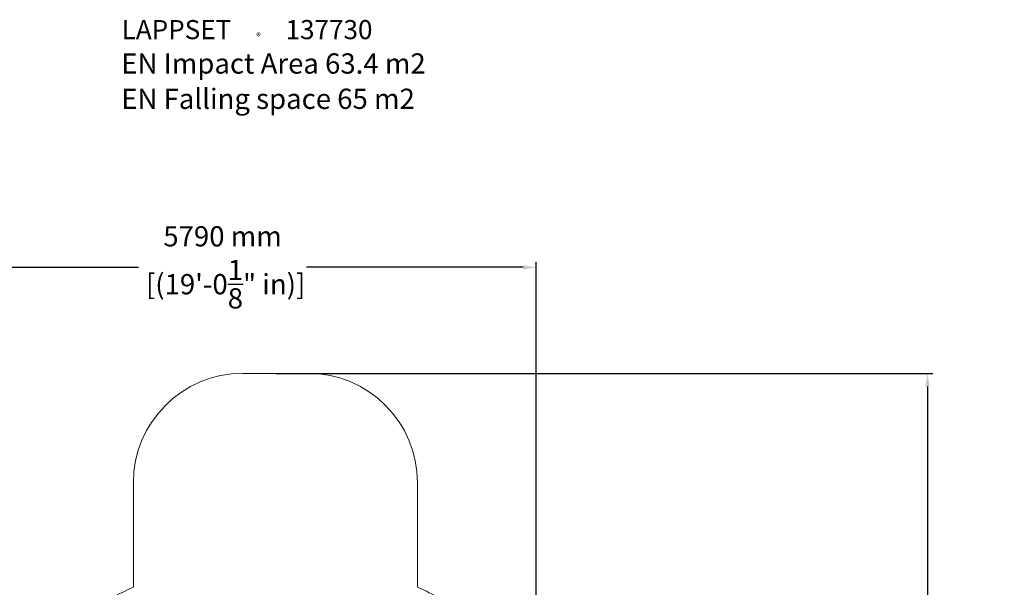
# Model space of a CAD drawing. Extents: x -7789 to 6159, y -8877 to 10287.
# Drawn here: x -2851 to 6159, y 5097 to 10287 of the extents above; entities that cross this region are included whole.
import ezdxf

# ---------------------------------------------------------------- set-up
doc = ezdxf.new("R2010")
doc.units = 0
doc.header["$MEASUREMENT"] = 0
for name, color, linetype in [('Lg_area', 4, 'Continuous'), ('Lg_dim', 7, 'Continuous'), ('Lg_txt', 4, 'Continuous')]:
    doc.layers.add(name, color=color, linetype=linetype)
doc.styles.add('LG1', font='arial.ttf', dxfattribs={"height": 185})
doc.styles.add('LG2', font='ariblk.ttf', dxfattribs={"height": 185})
doc.dimstyles.new('LG_DIM', dxfattribs={"dimtxt": 185, "dimasz": 120, "dimexe": 50, "dimexo": 1, "dimgap": 50, "dimtad": 0, "dimtih": 1, "dimtoh": 1, "dimdec": 0, "dimrnd": 10, "dimdsep": 46, "dimtxsty": 'LG1', "dimcen": 2.5, "dimclrt": 4, "dimadec": 4, "dimazin": 0, "dimtfac": 1, "dimtdec": 0, "dimtmove": 0, "dimatfit": 3, "dimfxl": 1, "dimtolj": 1, "dimtzin": 0, "dimarcsym": 0})

# ---------------------------------------------------------------- blocks, each defined once
blk = doc.blocks.new('prodnum')
at = {"layer": 'Lg_txt'}
for s, height, style, p in [('LAPPSET', 175, 'LG2', (0, 0)), ('®', 60, 'LG1', (1232.6, -2.3))]:
    blk.add_text(s, height=height, dxfattribs=dict(at, style=style)).set_placement(p)
at = {"layer": 'Lg_txt', "style": 'LG1'}
blk.add_attdef('PRODNUM', (1500, 0), '', height=175, dxfattribs=at)
blk = doc.blocks.new('*D4')
at = {"layer": 'Defpoints', "color": 0, "transparency": 16777216}
for p in [(-509.5, 7053.2), (5455.8, 7053.2), (-509.5, -6065.6)]:
    blk.add_point(p, dxfattribs=at)
at = {"layer": 'Lg_dim', "color": 0, "lineweight": -2, "transparency": 16777216}
for p, q in [((-508.5, 7053.2), (5505.8, 7053.2)), ((5455.8, 6933.2), (5455.8, 932.1)), ((5455.8, -5945.6), (5455.8, 55.5)), ((-508.5, -6065.6), (5505.8, -6065.6))]:
    blk.add_line(p, q, dxfattribs=at)
at = {"layer": 'Lg_dim', "color": 0, "transparency": 16777216}
for points in [[(5435.8, 6933.2), (5475.8, 6933.2), (5455.8, 7053.2)], [(5435.8, -5945.6), (5475.8, -5945.6), (5455.8, -6065.6)]]:
    blk.add_solid(points, dxfattribs=at)
at = {"layer": 'Lg_dim', "color": 4, "transparency": 16777216, "char_height": 185, "attachment_point": 5, "style": 'LG1'}
for s, insert in [('\\A1;13120 mm', (5455.8, 638.3)), ('\\A1;[(43\'-0{\\H1.000000x;\\S7/8;}" in)]', (5455.8, 200))]:
    blk.add_mtext(s, dxfattribs=dict(at, insert=insert))
blk = doc.blocks.new('*D7')
at = {"layer": 'Defpoints', "color": 0, "transparency": 16777216}
for p in [(-3913.7, 8022.6), (1876.1, 308.3), (-3913.7, -567.1)]:
    blk.add_point(p, dxfattribs=at)
at = {"layer": 'Lg_dim', "color": 0, "lineweight": -2, "transparency": 16777216}
for p, q in [((-3913.7, -566.1), (-3913.7, 8072.6)), ((-3793.7, 8022.6), (-1762.9, 8022.6)), ((1756.1, 8022.6), (-226.6, 8022.6)), ((1876.1, 309.3), (1876.1, 8072.6))]:
    blk.add_line(p, q, dxfattribs=at)
at = {"layer": 'Lg_dim', "color": 0, "transparency": 16777216}
for points in [[(-3793.7, 8042.6), (-3793.7, 8002.6), (-3913.7, 8022.6)], [(1756.1, 8042.6), (1756.1, 8002.6), (1876.1, 8022.6)]]:
    blk.add_solid(points, dxfattribs=at)
at = {"layer": 'Lg_dim', "color": 4, "transparency": 16777216, "insert": (-994.7, 8022.6), "char_height": 185, "attachment_point": 5, "style": 'LG1'}
blk.add_mtext('\\A1;5790 mm\\P [(19\'-0{\\H1.000000x;\\S1/8;}" in)]', dxfattribs=at)

msp = doc.modelspace()

# ---------------------------------------------------------------- linework, layer by layer
at = {"layer": 'Lg_area', "linetype": 'Continuous', "lineweight": 0}
for p, q in [((-810.4, 7053.2), (-210.4, 7053.2)), ((-810.4, 7053.2), (-210.4, 7053.2)), ((-1810.4, 5096.9), (-1810.4, 6053.2)), ((-1810.4, 5096.9), (-1810.4, 6053.2)), ((789.6, 6053.2), (789.6, 5096.9)), ((789.6, 6053.2), (789.6, 5096.9))]:
    msp.add_line(p, q, dxfattribs=at)
for centre, radius, start, end in [((-810.4, 6053.2), 1000, 90, 180), ((-810.4, 6053.2), 1000, 90, 180), ((-210.4, 6053.2), 1000, 0, 90), ((-210.4, 6053.2), 1000, 0, 90), ((-1076.1, 3365.1), 1881, 112.97845, 135), ((55.3, 3365.1), 1881, 52.5545, 67.02155)]:
    msp.add_arc(centre, radius, start, end, dxfattribs=at)

# ---------------------------------------------------------------- block references
at = {"layer": 'Lg_txt'}
msp.add_blockref('prodnum', (-1917.9, 10108.7), dxfattribs=at).add_auto_attribs({'PRODNUM': '137730'})

# ---------------------------------------------------------------- texts
at = {"layer": 'Lg_txt', "style": 'LG1'}
msp.add_text('EN Impact Area 63.4 m2', height=185, dxfattribs=at).set_placement((-1920.8, 9793.9))
at = {"layer": 'Lg_txt', "color": 52, "style": 'LG1'}
msp.add_text('EN Falling space 65 m2 ', height=185, dxfattribs=at).set_placement((-1922, 9471.1))

# ---------------------------------------------------------------- dimensions: what is measured, and where the dimension line sits
at = {"layer": 'Lg_dim'}
dim = msp.add_linear_dim(base=(-3913.7, 8022.6), p1=(1876.1, 308.3), p2=(-3913.7, -567.1), dimstyle='LG_DIM', override={"dimpost": ' mm\\X'}, dxfattribs=at)
dim.commit()
dim.dimension.update_dxf_attribs({"geometry": '*D7', "text_midpoint": (-994.7, 8022.6), "dimtype": 160})
dim = msp.add_linear_dim(base=(5455.8, 7053.2), p1=(-509.5, -6065.6), p2=(-509.5, 7053.2), angle=90, dimstyle='LG_DIM', override={"dimpost": ' mm\\X'}, dxfattribs=at)
dim.commit()
dim.dimension.update_dxf_attribs({"geometry": '*D4', "text_midpoint": (5455.8, 493.8)})

doc.saveas('drawing.dxf')
